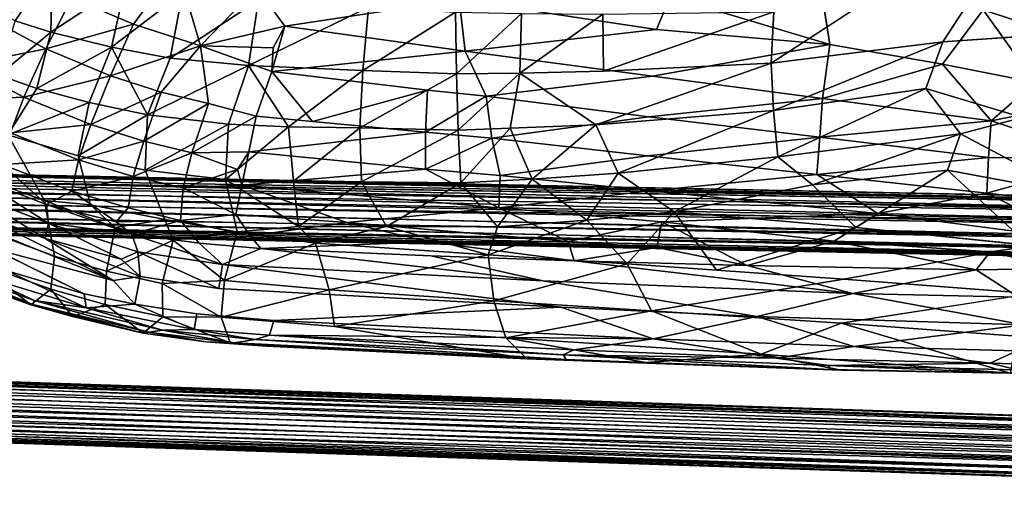
# Model space of a CAD drawing. Units: inches. Extents: x -10.1 to 8.5, y -10 to 9.4.
# Drawn here: x -3 to 4.7, y -10 to -6.4 of the extents above; entities that cross this region are included whole.
import ezdxf

# ---------------------------------------------------------------- set-up
doc = ezdxf.new("R2010")
doc.units = ezdxf.units.IN
doc.header["$MEASUREMENT"] = 0
doc.layers.add('SEAT-BASE', color=5, linetype='Continuous')
doc.layers.add('SEAT-FABRIC', color=5, linetype='Continuous')

msp = doc.modelspace()

# ---------------------------------------------------------------- linework, layer by layer
at = {"layer": 'SEAT-BASE'}
for points in [[(-7.7878, -7.4838, 8.4501), (-7.5487, -7.4887, 8.6166), (6.5812, -7.7797, 12.8385)], [(-7.7878, -7.4838, 8.4501), (6.5812, -7.7797, 12.8385), (6.9254, -7.785, 12.8827)], [(-7.7878, -7.4838, 8.4501), (6.9254, -7.785, 12.8827), (6.6333, -7.798, 12.7132)], [(-7.7878, -7.4838, 8.4501), (6.6333, -7.798, 12.7132), (-7.7209, -7.5009, 8.412)], [(-7.5487, -7.4887, 8.6166), (6.5752, -7.8083, 12.9203), (6.5812, -7.7797, 12.8385)], [(-7.7209, -7.5009, 8.412), (6.6333, -7.798, 12.7132), (-7.4526, -7.548, 8.4287)], [(6.5468, -7.8774, 12.9909), (-7.5833, -7.5678, 8.741), (-7.6023, -7.6568, 8.7832)], [(6.5752, -7.8083, 12.9203), (-7.5833, -7.5678, 8.741), (6.5468, -7.8774, 12.9909)], [(-7.4526, -7.548, 8.4287), (6.652, -7.862, 12.6339), (-7.4614, -7.6116, 8.3774)], [(6.652, -7.862, 12.6339), (-7.4526, -7.548, 8.4287), (6.6333, -7.798, 12.7132)], [(-7.4614, -7.6116, 8.3774), (6.6566, -7.9554, 12.5852), (-7.4655, -7.6734, 8.3525)], [(6.6566, -7.9554, 12.5852), (-7.4614, -7.6116, 8.3774), (6.652, -7.862, 12.6339)], [(-7.6023, -7.6568, 8.7832), (6.5396, -7.9859, 13.0315), (6.5468, -7.8774, 12.9909)], [(-7.5994, -7.732, 8.7934), (6.5396, -7.9859, 13.0315), (-7.6023, -7.6568, 8.7832)], [(-7.4655, -7.6734, 8.3525), (6.6566, -7.9554, 12.5852), (-7.4661, -7.755, 8.3493)], [(-7.6056, -7.8363, 8.7633), (6.535, -8.0935, 13.0167), (-7.5994, -7.732, 8.7934)], [(-7.5994, -7.732, 8.7934), (6.535, -8.0935, 13.0167), (6.5396, -7.9859, 13.0315)], [(-7.4661, -7.755, 8.3493), (6.664, -8.0803, 12.5886), (-7.4734, -7.8523, 8.3842)], [(-7.4661, -7.755, 8.3493), (6.6566, -7.9554, 12.5852), (6.664, -8.0803, 12.5886)], [(-7.5935, -7.9209, 8.6842), (6.5482, -8.1783, 12.9674), (-7.6056, -7.8363, 8.7633)], [(-7.6056, -7.8363, 8.7633), (6.5482, -8.1783, 12.9674), (6.535, -8.0935, 13.0167)], [(-7.4734, -7.8523, 8.3842), (6.6431, -8.1728, 12.6376), (-7.4829, -7.9113, 8.4382)], [(-7.4734, -7.8523, 8.3842), (6.664, -8.0803, 12.5886), (6.6431, -8.1728, 12.6376)], [(-7.8213, -7.9451, 8.5428), (6.5788, -8.2334, 12.8948), (-7.5935, -7.9209, 8.6842)], [(-7.8213, -7.9451, 8.5428), (6.8874, -8.2534, 12.9316), (6.5788, -8.2334, 12.8948)], [(-7.7652, -7.956, 8.4988), (6.8874, -8.2534, 12.9316), (-7.8213, -7.9451, 8.5428)], [(-7.5935, -7.9209, 8.6842), (6.5788, -8.2334, 12.8948), (6.5482, -8.1783, 12.9674)], [(-7.4829, -7.9113, 8.4382), (6.623, -8.2207, 12.6932), (-7.5105, -7.9542, 8.5252)], [(-7.4829, -7.9113, 8.4382), (6.6431, -8.1728, 12.6376), (6.623, -8.2207, 12.6932)], [(-7.5105, -7.9542, 8.5252), (6.6079, -8.2481, 12.7677), (-7.7652, -7.956, 8.4988)], [(-7.7652, -7.956, 8.4988), (6.6079, -8.2481, 12.7677), (6.8874, -8.2534, 12.9316)], [(-7.5105, -7.9542, 8.5252), (6.623, -8.2207, 12.6932), (6.6079, -8.2481, 12.7677)], [(-9.2532, -8.9811, 0.425), (7.4876, -9.5379, 0.4107), (-9.0017, -9.0139, 0.3271)], [(-9.01, -8.9965, 0.4562), (7.4876, -9.5379, 0.4107), (-9.2532, -8.9811, 0.425)], [(-9.0219, -9.0637, 0.2556), (-9.0017, -9.0139, 0.3271), (7.5025, -9.5713, 0.3085)], [(-9.0103, -9.033, 0.5512), (7.4834, -9.5641, 0.5251), (-9.01, -8.9965, 0.4562)], [(7.4876, -9.5379, 0.4107), (-9.01, -8.9965, 0.4562), (7.4834, -9.5641, 0.5251)], [(7.5025, -9.5713, 0.3085), (-9.0017, -9.0139, 0.3271), (7.4876, -9.5379, 0.4107)], [(7.5088, -9.6437, 0.2295), (-9.0219, -9.0637, 0.2556), (7.5025, -9.5713, 0.3085)], [(-9.0219, -9.0637, 0.2556), (7.5088, -9.6437, 0.2295), (-9.0203, -9.1465, 0.2029)], [(7.476, -9.6212, 0.5982), (-9.0103, -9.033, 0.5512), (-9.0103, -9.1096, 0.6209)], [(7.476, -9.6212, 0.5982), (7.4834, -9.5641, 0.5251), (-9.0103, -9.033, 0.5512)], [(-9.0203, -9.1465, 0.2029), (7.4971, -9.7287, 0.1942), (-9.022, -9.2445, 0.1883)], [(7.4971, -9.7287, 0.1942), (-9.0203, -9.1465, 0.2029), (7.5088, -9.6437, 0.2295)], [(7.4684, -9.7046, 0.643), (-9.0103, -9.1096, 0.6209), (-9.0143, -9.1973, 0.6513)], [(7.476, -9.6212, 0.5982), (-9.0103, -9.1096, 0.6209), (7.4684, -9.7046, 0.643)], [(-9.022, -9.2445, 0.1883), (7.4985, -9.8138, 0.1918), (-9.025, -9.3304, 0.2092)], [(7.4985, -9.8138, 0.1918), (-9.022, -9.2445, 0.1883), (7.4971, -9.7287, 0.1942)], [(7.4672, -9.7785, 0.6542), (-9.0143, -9.1973, 0.6513), (-9.0148, -9.282, 0.6484)], [(7.4684, -9.7046, 0.643), (-9.0143, -9.1973, 0.6513), (7.4672, -9.7785, 0.6542)], [(-9.0156, -9.3486, 0.622), (7.4682, -9.8594, 0.6411), (-9.0148, -9.282, 0.6484)], [(-9.0148, -9.282, 0.6484), (7.4682, -9.8594, 0.6411), (7.4672, -9.7785, 0.6542)], [(-9.0265, -9.3978, 0.2558), (-9.025, -9.3304, 0.2092), (7.4978, -9.8769, 0.2113)], [(7.485, -9.986, 0.3106), (-9.0265, -9.3978, 0.2558), (7.4926, -9.9375, 0.2493)], [(7.4978, -9.8769, 0.2113), (7.4926, -9.9375, 0.2493), (-9.0265, -9.3978, 0.2558)], [(7.485, -9.986, 0.3106), (-9.0252, -9.4413, 0.3126), (-9.0265, -9.3978, 0.2558)], [(7.4978, -9.8769, 0.2113), (-9.025, -9.3304, 0.2092), (7.4985, -9.8138, 0.1918)], [(7.4676, -9.9383, 0.5929), (-9.0156, -9.3486, 0.622), (-9.02, -9.4241, 0.5591)], [(-9.0156, -9.3486, 0.622), (7.4676, -9.9383, 0.5929), (7.4682, -9.8594, 0.6411)], [(-9.3003, -9.4514, 0.4818), (7.4731, -9.9855, 0.5351), (-9.02, -9.4241, 0.5591)], [(-9.3003, -9.4514, 0.4818), (7.486, -10.0126, 0.387), (7.7559, -10.0152, 0.4954)], [(7.4731, -9.9855, 0.5351), (-9.3003, -9.4514, 0.4818), (7.7559, -10.0152, 0.4954)], [(-9.0205, -9.4658, 0.3829), (7.486, -10.0126, 0.387), (-9.3003, -9.4514, 0.4818)], [(-9.0205, -9.4658, 0.3829), (-9.0252, -9.4413, 0.3126), (7.485, -9.986, 0.3106)], [(-9.0205, -9.4658, 0.3829), (7.485, -9.986, 0.3106), (7.486, -10.0126, 0.387)], [(-9.02, -9.4241, 0.5591), (7.4731, -9.9855, 0.5351), (7.4676, -9.9383, 0.5929)]]:
    msp.add_3dface(points, dxfattribs=at)
for points, invisible_edges in [([(-7.5693, -7.5221, 8.6892), (6.5752, -7.8083, 12.9203), (-7.5487, -7.4887, 8.6166)], 1), ([(-7.5833, -7.5678, 8.741), (6.5752, -7.8083, 12.9203), (-7.5693, -7.5221, 8.6892)], 2)]:
    msp.add_3dface(points, dxfattribs=dict(at, invisible_edges=invisible_edges))
at = {"layer": 'SEAT-FABRIC'}
for points in [[(5.0854, -6.4913, 29.2128), (4.5753, -6.0025, 29.1179), (5.1454, -5.8632, 29.0937)], [(-2.9881, -6.3859, 29.2581), (-3.3636, -6.1835, 29.248), (-2.6986, -5.9574, 28.9698)], [(-2.7121, -6.4755, 29.241), (-2.9881, -6.3859, 29.2581), (-2.6986, -5.9574, 28.9698)], [(-2.7121, -6.4755, 29.241), (-2.6986, -5.9574, 28.9698), (-2.1282, -6.0917, 28.9571)], [(-2.547, -6.2091, 29.85), (-2.0682, -6.4124, 29.8753), (-1.7327, -5.9542, 29.6182)], [(-2.0682, -6.4124, 29.8753), (-1.549, -6.5805, 29.9078), (-1.7327, -5.9542, 29.6182)], [(-1.7327, -5.9542, 29.6182), (-1.549, -6.5805, 29.9078), (-1.1102, -6.1289, 29.6714)], [(5.0854, -6.4913, 29.2128), (4.2165, -6.5506, 29.2384), (4.5753, -6.0025, 29.1179)], [(-2.2389, -6.5923, 29.2173), (-2.7121, -6.4755, 29.241), (-2.1282, -6.0917, 28.9571)], [(-2.2389, -6.5923, 29.2173), (-2.1282, -6.0917, 28.9571), (-1.6887, -6.169, 28.9596)], [(2.0985, -6.1982, 29.8648), (3.3405, -6.5702, 29.9955), (3.2593, -6.0639, 29.9141)], [(2.8846, -6.7148, 29.2548), (2.9046, -6.3168, 29.1487), (3.8902, -6.0598, 29.1236)], [(-1.7841, -6.6764, 29.2067), (-2.2389, -6.5923, 29.2173), (-1.6887, -6.169, 28.9596)], [(-1.7841, -6.6764, 29.2067), (-1.6887, -6.169, 28.9596), (-1.0972, -6.226, 28.9668)], [(-1.1102, -6.1289, 29.6714), (-1.549, -6.5805, 29.9078), (-0.8942, -6.4271, 29.7978)], [(-3.1995, -6.3604, 30.1804), (-2.7491, -6.6041, 30.1914), (-2.547, -6.2091, 29.85)], [(-2.547, -6.2091, 29.85), (-2.7491, -6.6041, 30.1914), (-2.0682, -6.4124, 29.8753)], [(-1.1748, -6.7322, 29.1942), (-1.7841, -6.6764, 29.2067), (-1.0972, -6.226, 28.9668)], [(-1.1748, -6.7322, 29.1942), (-1.0972, -6.226, 28.9668), (-0.2443, -6.2815, 28.9959)], [(-0.8942, -6.4271, 29.7978), (0.5072, -6.6213, 29.8949), (0.4607, -6.2204, 29.7572)], [(0.4607, -6.2204, 29.7572), (1.9937, -6.4552, 29.9116), (2.0985, -6.1982, 29.8648)], [(0.4607, -6.2204, 29.7572), (0.5072, -6.6213, 29.8949), (1.9937, -6.4552, 29.9116)], [(1.9937, -6.4552, 29.9116), (3.3405, -6.5702, 29.9955), (2.0985, -6.1982, 29.8648)], [(-0.2873, -6.7725, 29.1982), (-1.1748, -6.7322, 29.1942), (-0.2443, -6.2815, 28.9959)], [(-0.2873, -6.7725, 29.1982), (-0.2443, -6.2815, 28.9959), (0.4332, -6.32, 29.0185)], [(0.4398, -6.7994, 29.1997), (-0.2873, -6.7725, 29.1982), (0.4332, -6.32, 29.0185)], [(0.4398, -6.7994, 29.1997), (0.4332, -6.32, 29.0185), (0.944, -6.3293, 29.0452)], [(0.9326, -6.7928, 29.2083), (0.4398, -6.7994, 29.1997), (0.944, -6.3293, 29.0452)], [(0.9326, -6.7928, 29.2083), (0.944, -6.3293, 29.0452), (1.5764, -6.3347, 29.0821)], [(1.5806, -6.7781, 29.2258), (0.9326, -6.7928, 29.2083), (1.5764, -6.3347, 29.0821)], [(1.5806, -6.7781, 29.2258), (1.5764, -6.3347, 29.0821), (2.9046, -6.3168, 29.1487)], [(2.8846, -6.7148, 29.2548), (1.5806, -6.7781, 29.2258), (2.9046, -6.3168, 29.1487)], [(4.215, -6.7234, 30.0351), (4.9338, -6.8662, 30.0421), (4.5298, -6.3022, 29.9735)], [(5.7466, -6.7019, 29.9672), (4.5298, -6.3022, 29.9735), (4.9338, -6.8662, 30.0421)], [(4.5298, -6.3022, 29.9735), (5.7466, -6.7019, 29.9672), (5.838, -6.3701, 29.9276)], [(-3.1995, -6.3604, 30.1804), (-3.3893, -6.7321, 30.6586), (-2.7491, -6.6041, 30.1914)], [(-3.1144, -6.8073, 29.5754), (-2.9881, -6.3859, 29.2581), (-2.7121, -6.4755, 29.241)], [(-2.7491, -6.6041, 30.1914), (-2.2472, -6.8131, 30.2017), (-2.0682, -6.4124, 29.8753)], [(-2.0682, -6.4124, 29.8753), (-2.2472, -6.8131, 30.2017), (-1.549, -6.5805, 29.9078)], [(-2.8212, -6.9108, 29.5514), (-3.1144, -6.8073, 29.5754), (-2.7121, -6.4755, 29.241)], [(-2.8212, -6.9108, 29.5514), (-2.7121, -6.4755, 29.241), (-2.2389, -6.5923, 29.2173)], [(-0.9838, -6.5969, 29.8855), (-0.8942, -6.4271, 29.7978), (-1.549, -6.5805, 29.9078)], [(-0.8942, -6.4271, 29.7978), (-0.9956, -6.7793, 29.9926), (0.5072, -6.6213, 29.8949)], [(-0.9956, -6.7793, 29.9926), (-0.8942, -6.4271, 29.7978), (-0.9838, -6.5969, 29.8855)], [(1.9614, -6.8169, 30.0164), (3.2831, -6.9899, 30.0987), (3.3405, -6.5702, 29.9955)], [(2.9011, -7.0835, 29.3703), (2.8846, -6.7148, 29.2548), (4.2165, -6.5506, 29.2384)], [(4.0839, -6.9116, 29.3285), (2.9011, -7.0835, 29.3703), (4.2165, -6.5506, 29.2384)], [(3.3405, -6.5702, 29.9955), (3.2831, -6.9899, 30.0987), (4.215, -6.7234, 30.0351)], [(-3.3893, -6.7321, 30.6586), (-2.9197, -6.9797, 30.6518), (-2.7491, -6.6041, 30.1914)], [(-2.7491, -6.6041, 30.1914), (-2.9197, -6.9797, 30.6518), (-2.2472, -6.8131, 30.2017)], [(-2.413, -7.0216, 29.5196), (-2.8212, -6.9108, 29.5514), (-2.2389, -6.5923, 29.2173)], [(-1.9608, -7.1174, 29.4937), (-2.413, -7.0216, 29.5196), (-2.2389, -6.5923, 29.2173)], [(-2.2472, -6.8131, 30.2017), (-1.854, -6.9402, 30.2124), (-1.549, -6.5805, 29.9078)], [(-1.9608, -7.1174, 29.4937), (-2.2389, -6.5923, 29.2173), (-1.7841, -6.6764, 29.2067)], [(-1.854, -6.9402, 30.2124), (-1.4874, -7.0289, 30.2217), (-1.549, -6.5805, 29.9078)], [(-0.9956, -6.7793, 29.9926), (-0.9838, -6.5969, 29.8855), (-1.549, -6.5805, 29.9078)], [(0.5072, -6.6213, 29.8949), (0.669, -6.9706, 30.0578), (1.9614, -6.8169, 30.0164)], [(-1.9608, -7.1174, 29.4937), (-1.7841, -6.6764, 29.2067), (-1.1748, -6.7322, 29.1942)], [(2.9011, -7.0835, 29.3703), (1.522, -7.1941, 29.3894), (2.8846, -6.7148, 29.2548)], [(3.2831, -6.9899, 30.0987), (4.5926, -7.1639, 30.1245), (4.215, -6.7234, 30.0351)], [(4.215, -6.7234, 30.0351), (4.5926, -7.1639, 30.1245), (4.9338, -6.8662, 30.0421)], [(-3.3893, -6.7321, 30.6586), (-3.5105, -7.0062, 31.1385), (-2.9197, -6.9797, 30.6518)], [(-1.3323, -7.1888, 29.4635), (-1.9608, -7.1174, 29.4937), (-1.1748, -6.7322, 29.1942)], [(-0.8649, -7.2086, 29.4479), (-1.3323, -7.1888, 29.4635), (-1.1748, -6.7322, 29.1942)], [(-0.8649, -7.2086, 29.4479), (-1.1748, -6.7322, 29.1942), (-0.2873, -6.7725, 29.1982)], [(-1.1165, -7.1268, 30.2558), (-0.68, -7.1672, 30.2573), (-0.9956, -6.7793, 29.9926)], [(-0.9956, -6.7793, 29.9926), (-0.68, -7.1672, 30.2573), (0.2132, -6.9259, 30.0456)], [(-0.3101, -7.2183, 29.4297), (-0.8649, -7.2086, 29.4479), (-0.2873, -6.7725, 29.1982)], [(-0.3101, -7.2183, 29.4297), (-0.2873, -6.7725, 29.1982), (0.4398, -6.7994, 29.1997)], [(0.4538, -7.2344, 29.4058), (-0.3101, -7.2183, 29.4297), (0.4398, -6.7994, 29.1997)], [(0.4538, -7.2344, 29.4058), (0.4398, -6.7994, 29.1997), (0.9326, -6.7928, 29.2083)], [(0.8571, -7.2194, 29.3953), (0.4538, -7.2344, 29.4058), (0.9326, -6.7928, 29.2083)], [(1.522, -7.1941, 29.3894), (0.8571, -7.2194, 29.3953), (0.9326, -6.7928, 29.2083)], [(-3.0442, -7.2729, 29.9331), (-3.1144, -6.8073, 29.5754), (-2.8212, -6.9108, 29.5514)], [(-2.9197, -6.9797, 30.6518), (-2.4006, -7.1909, 30.6409), (-2.2472, -6.8131, 30.2017)], [(-2.2472, -6.8131, 30.2017), (-2.4006, -7.1909, 30.6409), (-1.854, -6.9402, 30.2124)], [(4.9338, -6.8662, 30.0421), (4.5926, -7.1639, 30.1245), (5.5534, -6.966, 30.0192)], [(-3.0442, -7.2729, 29.9331), (-2.8212, -6.9108, 29.5514), (-2.413, -7.0216, 29.5196)], [(-2.4006, -7.1909, 30.6409), (-1.9891, -7.3206, 30.6358), (-1.854, -6.9402, 30.2124)], [(-1.854, -6.9402, 30.2124), (-1.9891, -7.3206, 30.6358), (-1.4874, -7.0289, 30.2217)], [(-0.68, -7.1672, 30.2573), (0.1988, -7.2512, 30.261), (0.2132, -6.9259, 30.0456)], [(0.2132, -6.9259, 30.0456), (0.1988, -7.2512, 30.261), (0.669, -6.9706, 30.0578)], [(2.9369, -7.4432, 29.5028), (2.9011, -7.0835, 29.3703), (4.0839, -6.9116, 29.3285)], [(4.3541, -7.2642, 29.4226), (2.9369, -7.4432, 29.5028), (4.0839, -6.9116, 29.3285)], [(4.3541, -7.2642, 29.4226), (4.0839, -6.9116, 29.3285), (4.8349, -7.137, 29.3716)], [(-3.5105, -7.0062, 31.1385), (-3.0253, -7.2555, 31.1128), (-2.9197, -6.9797, 30.6518)], [(-2.4987, -7.4353, 29.8765), (-3.0442, -7.2729, 29.9331), (-2.413, -7.0216, 29.5196)], [(-2.9197, -6.9797, 30.6518), (-3.0253, -7.2555, 31.1128), (-2.4006, -7.1909, 30.6409)], [(-2.4987, -7.4353, 29.8765), (-2.413, -7.0216, 29.5196), (-1.9608, -7.1174, 29.4937)], [(-1.9891, -7.3206, 30.6358), (-1.6158, -7.4103, 30.6322), (-1.4874, -7.0289, 30.2217)], [(-1.4874, -7.0289, 30.2217), (-1.6158, -7.4103, 30.6322), (-1.1165, -7.1268, 30.2558)], [(0.1988, -7.2512, 30.261), (0.714, -7.2975, 30.2584), (0.669, -6.9706, 30.0578)], [(0.669, -6.9706, 30.0578), (0.714, -7.2975, 30.2584), (1.9327, -7.1315, 30.1435)], [(1.9327, -7.1315, 30.1435), (3.2613, -7.2908, 30.2039), (3.2831, -6.9899, 30.0987)], [(3.2831, -6.9899, 30.0987), (3.2613, -7.2908, 30.2039), (4.5926, -7.1639, 30.1245)], [(4.5926, -7.1639, 30.1245), (5.503, -7.4606, 30.1337), (5.5534, -6.966, 30.0192)], [(1.6966, -7.5679, 29.5727), (1.522, -7.1941, 29.3894), (2.9011, -7.0835, 29.3703)], [(2.9369, -7.4432, 29.5028), (1.6966, -7.5679, 29.5727), (2.9011, -7.0835, 29.3703)], [(-1.9788, -7.5471, 29.8311), (-2.4987, -7.4353, 29.8765), (-1.9608, -7.1174, 29.4937)], [(-1.9788, -7.5471, 29.8311), (-1.9608, -7.1174, 29.4937), (-1.3323, -7.1888, 29.4635)], [(-1.3552, -7.6172, 29.7805), (-1.9788, -7.5471, 29.8311), (-1.3323, -7.1888, 29.4635)], [(-1.1743, -7.4036, 30.5331), (-1.1165, -7.1268, 30.2558), (-1.6158, -7.4103, 30.6322)], [(-1.3552, -7.6172, 29.7805), (-1.3323, -7.1888, 29.4635), (-0.8649, -7.2086, 29.4479)], [(3.2613, -7.2908, 30.2039), (4.5727, -7.4488, 30.2125), (4.5926, -7.1639, 30.1245)], [(4.3541, -7.2642, 29.4226), (4.8349, -7.137, 29.3716), (5.2264, -7.727, 29.5024)], [(4.5926, -7.1639, 30.1245), (4.5727, -7.4488, 30.2125), (5.503, -7.4606, 30.1337)], [(-3.0253, -7.2555, 31.1128), (-3.0895, -7.5014, 31.6539), (-2.4968, -7.4657, 31.0808)], [(-3.0253, -7.2555, 31.1128), (-2.4968, -7.4657, 31.0808), (-2.4006, -7.1909, 30.6409)], [(-2.4006, -7.1909, 30.6409), (-2.4968, -7.4657, 31.0808), (-1.9891, -7.3206, 30.6358)], [(-0.8274, -7.632, 29.7429), (-1.3552, -7.6172, 29.7805), (-0.8649, -7.2086, 29.4479)], [(-1.1743, -7.4036, 30.5331), (0.1977, -7.5387, 30.5135), (0.1988, -7.2512, 30.261)], [(-0.8274, -7.632, 29.7429), (-0.8649, -7.2086, 29.4479), (-0.3101, -7.2183, 29.4297)], [(-0.2975, -7.6354, 29.7049), (-0.8274, -7.632, 29.7429), (-0.3101, -7.2183, 29.4297)], [(-0.2975, -7.6354, 29.7049), (-0.3101, -7.2183, 29.4297), (0.4538, -7.2344, 29.4058)], [(0.4738, -7.643, 29.6517), (-0.2975, -7.6354, 29.7049), (0.4538, -7.2344, 29.4058)], [(0.1988, -7.2512, 30.261), (0.1977, -7.5387, 30.5135), (0.714, -7.2975, 30.2584)], [(0.4738, -7.643, 29.6517), (0.4538, -7.2344, 29.4058), (0.8571, -7.2194, 29.3953)], [(1.0263, -7.6151, 29.6132), (0.4738, -7.643, 29.6517), (0.8571, -7.2194, 29.3953)], [(1.0263, -7.6151, 29.6132), (0.8571, -7.2194, 29.3953), (1.522, -7.1941, 29.3894)], [(1.6966, -7.5679, 29.5727), (1.0263, -7.6151, 29.6132), (1.522, -7.1941, 29.3894)], [(2.9369, -7.4432, 29.5028), (4.3541, -7.2642, 29.4226), (3.2036, -7.6598, 29.5901)], [(4.2538, -7.5461, 29.5101), (3.2036, -7.6598, 29.5901), (4.3541, -7.2642, 29.4226)], [(5.2264, -7.727, 29.5024), (4.2538, -7.5461, 29.5101), (4.3541, -7.2642, 29.4226)], [(-2.7601, -7.7801, 30.3616), (-3.2156, -7.6192, 30.418), (-3.0442, -7.2729, 29.9331)], [(-2.4968, -7.4657, 31.0808), (-2.072, -7.5958, 31.0588), (-1.9891, -7.3206, 30.6358)], [(-1.9891, -7.3206, 30.6358), (-2.072, -7.5958, 31.0588), (-1.6158, -7.4103, 30.6322)], [(0.1977, -7.5387, 30.5135), (0.7797, -7.5869, 30.4927), (0.714, -7.2975, 30.2584)], [(0.714, -7.2975, 30.2584), (0.7797, -7.5869, 30.4927), (1.9257, -7.4352, 30.3095)], [(1.9257, -7.4352, 30.3095), (3.2389, -7.5801, 30.3412), (3.2613, -7.2908, 30.2039)], [(3.2613, -7.2908, 30.2039), (3.2389, -7.5801, 30.3412), (4.5727, -7.4488, 30.2125)], [(-2.072, -7.5958, 31.0588), (-1.6827, -7.6841, 31.0368), (-1.6158, -7.4103, 30.6322)], [(-1.6158, -7.4103, 30.6322), (-1.6827, -7.6841, 31.0368), (-1.2619, -7.5418, 30.7141)], [(-1.2619, -7.5418, 30.7141), (-1.1743, -7.4036, 30.5331), (-1.6158, -7.4103, 30.6322)], [(-1.2269, -7.6618, 30.8679), (-1.1743, -7.4036, 30.5331), (-1.2619, -7.5418, 30.7141)], [(-1.1743, -7.4036, 30.5331), (-1.2269, -7.6618, 30.8679), (0.1977, -7.5387, 30.5135)], [(-3.0895, -7.5014, 31.6539), (-2.5493, -7.7092, 31.5978), (-2.4968, -7.4657, 31.0808)], [(-2.4968, -7.4657, 31.0808), (-2.5493, -7.7092, 31.5978), (-2.072, -7.5958, 31.0588)], [(1.6966, -7.5679, 29.5727), (2.9369, -7.4432, 29.5028), (2.1317, -7.8694, 29.7357)], [(3.2036, -7.6598, 29.5901), (2.1317, -7.8694, 29.7357), (2.9369, -7.4432, 29.5028)], [(3.2389, -7.5801, 30.3412), (4.559, -7.7251, 30.3281), (4.5727, -7.4488, 30.2125)], [(4.5727, -7.4488, 30.2125), (4.559, -7.7251, 30.3281), (5.503, -7.4606, 30.1337)], [(4.559, -7.7251, 30.3281), (5.4959, -7.8272, 30.2754), (5.503, -7.4606, 30.1337)], [(-3.2881, -7.6048, 32.1831), (-2.7447, -7.8136, 32.0681), (-3.0895, -7.5014, 31.6539)], [(-2.5493, -7.7092, 31.5978), (-3.0895, -7.5014, 31.6539), (-2.7447, -7.8136, 32.0681)], [(-1.2269, -7.6618, 30.8679), (-1.2619, -7.5418, 30.7141), (-1.6827, -7.6841, 31.0368)], [(-1.2269, -7.6618, 30.8679), (0.7691, -7.837, 30.7709), (0.1977, -7.5387, 30.5135)], [(0.1977, -7.5387, 30.5135), (0.7691, -7.837, 30.7709), (0.7797, -7.5869, 30.4927)], [(1.0263, -7.6151, 29.6132), (1.6966, -7.5679, 29.5727), (1.4513, -7.9329, 29.8113)], [(2.1317, -7.8694, 29.7357), (1.4513, -7.9329, 29.8113), (1.6966, -7.5679, 29.5727)], [(3.2036, -7.6598, 29.5901), (4.2538, -7.5461, 29.5101), (3.5417, -7.9899, 29.7391)], [(4.8849, -8.1291, 29.7037), (3.5417, -7.9899, 29.7391), (4.2538, -7.5461, 29.5101)], [(4.2538, -7.5461, 29.5101), (5.2264, -7.727, 29.5024), (4.8849, -8.1291, 29.7037)], [(-3.2881, -7.6048, 32.1831), (-3.2931, -7.7451, 32.392), (-2.7305, -7.9582, 32.2746)], [(-2.7447, -7.8136, 32.0681), (-3.2881, -7.6048, 32.1831), (-2.7305, -7.9582, 32.2746)], [(-2.5493, -7.7092, 31.5978), (-2.1097, -7.8388, 31.5577), (-2.072, -7.5958, 31.0588)], [(-0.7885, -7.9833, 30.0648), (-1.2634, -8.0254, 30.1738), (-1.3552, -7.6172, 29.7805)], [(-1.3552, -7.6172, 29.7805), (-0.8274, -7.632, 29.7429), (-0.7885, -7.9833, 30.0648)], [(-0.8274, -7.632, 29.7429), (-0.2975, -7.6354, 29.7049), (-0.7885, -7.9833, 30.0648)], [(-0.1037, -7.9823, 29.9874), (-0.7885, -7.9833, 30.0648), (-0.2975, -7.6354, 29.7049)], [(-0.2975, -7.6354, 29.7049), (0.4738, -7.643, 29.6517), (-0.1037, -7.9823, 29.9874)], [(0.7586, -7.9863, 29.8964), (-0.1037, -7.9823, 29.9874), (0.4738, -7.643, 29.6517)], [(0.4738, -7.643, 29.6517), (1.0263, -7.6151, 29.6132), (0.7586, -7.9863, 29.8964)], [(1.4513, -7.9329, 29.8113), (0.7586, -7.9863, 29.8964), (1.0263, -7.6151, 29.6132)], [(0.7797, -7.5869, 30.4927), (0.7691, -7.837, 30.7709), (1.9466, -7.7053, 30.5061)], [(1.9466, -7.7053, 30.5061), (3.7121, -7.8832, 30.4979), (3.2389, -7.5801, 30.3412)], [(3.2389, -7.5801, 30.3412), (3.7121, -7.8832, 30.4979), (4.559, -7.7251, 30.3281)], [(-2.7447, -7.8136, 32.0681), (-2.2029, -7.9462, 31.904), (-2.5493, -7.7092, 31.5978)], [(-2.1097, -7.8388, 31.5577), (-2.5493, -7.7092, 31.5978), (-2.2029, -7.9462, 31.904)], [(-1.6827, -7.6841, 31.0368), (-1.7049, -7.9378, 31.5495), (-1.2741, -7.8908, 31.2652)], [(-1.2741, -7.8908, 31.2652), (-1.2269, -7.6618, 30.8679), (-1.6827, -7.6841, 31.0368)], [(-1.2741, -7.8908, 31.2652), (-0.4108, -7.9513, 31.1786), (-1.2269, -7.6618, 30.8679)], [(-1.2269, -7.6618, 30.8679), (-0.4108, -7.9513, 31.1786), (0.7691, -7.837, 30.7709)], [(2.1317, -7.8694, 29.7357), (3.2036, -7.6598, 29.5901), (3.5417, -7.9899, 29.7391)], [(-3.2931, -7.7451, 32.392), (-3.3288, -7.8603, 32.489), (-2.7559, -8.0764, 32.3707)], [(-2.7305, -7.9582, 32.2746), (-3.2931, -7.7451, 32.392), (-2.7559, -8.0764, 32.3707)], [(-2.2117, -7.992, 30.3992), (-2.7601, -7.7801, 30.3616), (-2.4038, -7.8143, 30.2443)], [(3.7121, -7.8832, 30.4979), (5.2768, -8.0835, 30.4491), (4.559, -7.7251, 30.3281)], [(5.4959, -7.8272, 30.2754), (4.559, -7.7251, 30.3281), (5.2768, -8.0835, 30.4491)], [(-3.3288, -7.8603, 32.489), (-3.6939, -7.8063, 32.5974), (-2.2272, -8.4031, 32.308)], [(-2.2272, -8.4031, 32.308), (-3.6939, -7.8063, 32.5974), (-3.1557, -8.1565, 32.494)], [(-2.7559, -8.0764, 32.3707), (-3.3288, -7.8603, 32.489), (-2.2272, -8.4031, 32.308)], [(-2.7447, -7.8136, 32.0681), (-2.7305, -7.9582, 32.2746), (-2.0809, -8.042, 32.0154)], [(-2.2029, -7.9462, 31.904), (-2.7447, -7.8136, 32.0681), (-2.0809, -8.042, 32.0154)], [(-2.4038, -7.8143, 30.2443), (-1.8266, -7.9281, 30.1852), (-2.2117, -7.992, 30.3992)], [(-2.2029, -7.9462, 31.904), (-1.7049, -7.9378, 31.5495), (-2.1097, -7.8388, 31.5577)], [(-0.4108, -7.9513, 31.1786), (1.3074, -8.0984, 31.0643), (0.7691, -7.837, 30.7709)], [(0.7691, -7.837, 30.7709), (1.3074, -8.0984, 31.0643), (2.0356, -7.9467, 30.7334)], [(1.4513, -7.9329, 29.8113), (2.1317, -7.8694, 29.7357), (1.7661, -8.2735, 30.0782)], [(2.1317, -7.8694, 29.7357), (2.458, -8.3216, 30.0554), (1.7661, -8.2735, 30.0782)], [(2.1317, -7.8694, 29.7357), (3.5417, -7.9899, 29.7391), (2.458, -8.3216, 30.0554)], [(-1.7601, -8.0898, 30.3737), (-2.2117, -7.992, 30.3992), (-1.8266, -7.9281, 30.1852)], [(-1.7049, -7.9378, 31.5495), (-2.2029, -7.9462, 31.904), (-2.0809, -8.042, 32.0154)], [(-2.0809, -8.042, 32.0154), (-1.5581, -8.1119, 31.8751), (-1.7049, -7.9378, 31.5495)], [(-1.8266, -7.9281, 30.1852), (-1.2634, -8.0254, 30.1738), (-1.7601, -8.0898, 30.3737)], [(-1.164, -8.0565, 31.5992), (-1.2741, -7.8908, 31.2652), (-1.7049, -7.9378, 31.5495)], [(-0.4108, -7.9513, 31.1786), (-1.2741, -7.8908, 31.2652), (-1.164, -8.0565, 31.5992)], [(1.3074, -8.0984, 31.0643), (-0.4108, -7.9513, 31.1786), (0.2271, -8.1012, 31.3217)], [(1.7661, -8.2735, 30.0782), (0.6865, -8.2018, 30.1127), (1.4513, -7.9329, 29.8113)], [(0.7586, -7.9863, 29.8964), (1.4513, -7.9329, 29.8113), (0.6865, -8.2018, 30.1127)], [(1.3074, -8.0984, 31.0643), (1.9945, -8.1468, 31.0076), (2.0356, -7.9467, 30.7334)], [(1.9945, -8.1468, 31.0076), (2.6983, -8.2861, 31.0527), (2.0356, -7.9467, 30.7334)], [(2.0356, -7.9467, 30.7334), (3.3733, -8.0966, 30.7154), (3.7121, -7.8832, 30.4979)], [(3.3733, -8.0966, 30.7154), (2.0356, -7.9467, 30.7334), (2.6983, -8.2861, 31.0527)], [(-2.7305, -7.9582, 32.2746), (-2.7559, -8.0764, 32.3707), (-2.1659, -8.2373, 32.2493)], [(-2.0809, -8.042, 32.0154), (-2.7305, -7.9582, 32.2746), (-2.0352, -8.1788, 32.1612)], [(-2.0352, -8.1788, 32.1612), (-2.7305, -7.9582, 32.2746), (-2.1659, -8.2373, 32.2493)], [(-2.2117, -7.992, 30.3992), (-1.7601, -8.0898, 30.3737), (-2.2796, -8.33, 30.984)], [(-1.2634, -8.0254, 30.1738), (-1.3623, -8.4035, 30.7359), (-1.7601, -8.0898, 30.3737)], [(-1.2634, -8.0254, 30.1738), (-0.6556, -8.1136, 30.1971), (-1.3623, -8.4035, 30.7359)], [(-0.6556, -8.1136, 30.1971), (-1.2634, -8.0254, 30.1738), (-0.7885, -7.9833, 30.0648)], [(-0.7885, -7.9833, 30.0648), (-0.1037, -7.9823, 29.9874), (-0.6556, -8.1136, 30.1971)], [(0.6865, -8.2018, 30.1127), (-0.6556, -8.1136, 30.1971), (-0.1037, -7.9823, 29.9874)], [(-0.1037, -7.9823, 29.9874), (0.7586, -7.9863, 29.8964), (0.6865, -8.2018, 30.1127)], [(-2.1659, -8.2373, 32.2493), (-2.7559, -8.0764, 32.3707), (-2.0173, -8.3714, 32.2553)], [(-2.7559, -8.0764, 32.3707), (-2.2272, -8.4031, 32.308), (-2.0173, -8.3714, 32.2553)], [(-1.7601, -8.0898, 30.3737), (-1.8468, -8.4255, 30.9495), (-2.2796, -8.33, 30.984)], [(-1.5581, -8.1119, 31.8751), (-2.0809, -8.042, 32.0154), (-1.378, -8.279, 32.0252)], [(-2.0809, -8.042, 32.0154), (-2.0352, -8.1788, 32.1612), (-1.378, -8.279, 32.0252)], [(-1.8468, -8.4255, 30.9495), (-1.7601, -8.0898, 30.3737), (-1.3623, -8.4035, 30.7359)], [(1.3074, -8.0984, 31.0643), (0.2271, -8.1012, 31.3217), (1.3527, -8.2509, 31.3005)], [(1.9945, -8.1468, 31.0076), (1.3074, -8.0984, 31.0643), (1.3527, -8.2509, 31.3005)], [(2.6983, -8.2861, 31.0527), (4.475, -8.32, 30.7568), (3.3733, -8.0966, 30.7154)], [(4.584, -8.1798, 30.6231), (3.3733, -8.0966, 30.7154), (4.475, -8.32, 30.7568)], [(5.2768, -8.0835, 30.4491), (4.584, -8.1798, 30.6231), (5.1397, -8.3089, 30.6251)], [(-3.0585, -8.3244, 32.4497), (-2.4511, -8.5055, 32.3305), (-3.1557, -8.1565, 32.494)], [(-2.0173, -8.3714, 32.2553), (-2.0352, -8.1788, 32.1612), (-2.1659, -8.2373, 32.2493)], [(-1.378, -8.279, 32.0252), (-2.0352, -8.1788, 32.1612), (-1.4063, -8.4639, 32.1314)], [(-2.0352, -8.1788, 32.1612), (-2.0173, -8.3714, 32.2553), (-1.4063, -8.4639, 32.1314)], [(-1.0795, -8.1534, 31.78), (-1.5581, -8.1119, 31.8751), (-1.378, -8.279, 32.0252)], [(-1.0795, -8.1534, 31.78), (-1.378, -8.279, 32.0252), (1.1094, -8.4053, 31.5237)], [(-0.6556, -8.1136, 30.1971), (-0.5501, -8.476, 30.6896), (-1.3623, -8.4035, 30.7359)], [(0.2414, -8.2098, 31.5189), (-1.0795, -8.1534, 31.78), (1.1094, -8.4053, 31.5237)], [(-0.6556, -8.1136, 30.1971), (0.6865, -8.2018, 30.1127), (-0.5501, -8.476, 30.6896)], [(1.3527, -8.2509, 31.3005), (2.6983, -8.2861, 31.0527), (1.9945, -8.1468, 31.0076)], [(4.8849, -8.1291, 29.7037), (4.9049, -8.5044, 29.9267), (3.447, -8.392, 30.0162)], [(4.475, -8.32, 30.7568), (5.1397, -8.3089, 30.6251), (4.584, -8.1798, 30.6231)], [(0.6865, -8.2018, 30.1127), (0.7302, -8.5611, 30.568), (-0.5501, -8.476, 30.6896)], [(0.6865, -8.2018, 30.1127), (1.7661, -8.2735, 30.0782), (0.7302, -8.5611, 30.568)], [(2.6983, -8.2861, 31.0527), (1.3527, -8.2509, 31.3005), (3.5179, -8.5035, 31.0604)], [(-2.8656, -8.5924, 32.2644), (-3.3417, -8.4212, 32.3354), (-3.2824, -8.2664, 31.7158)], [(-3.2824, -8.2664, 31.7158), (-2.7118, -8.4703, 31.6467), (-2.8656, -8.5924, 32.2644)], [(-3.0585, -8.3244, 32.4497), (-3.2449, -8.3696, 32.4566), (-2.4378, -8.614, 32.3)], [(-3.0585, -8.3244, 32.4497), (-2.4378, -8.614, 32.3), (-2.4511, -8.5055, 32.3305)], [(-1.378, -8.279, 32.0252), (-1.4063, -8.4639, 32.1314), (1.2507, -8.6092, 31.59)], [(1.7661, -8.2735, 30.0782), (1.9556, -8.6389, 30.472), (0.7302, -8.5611, 30.568)], [(4.475, -8.32, 30.7568), (2.6983, -8.2861, 31.0527), (3.5179, -8.5035, 31.0604)], [(4.475, -8.32, 30.7568), (3.5179, -8.5035, 31.0604), (4.8055, -8.5316, 30.8215)], [(5.1397, -8.3089, 30.6251), (4.475, -8.32, 30.7568), (4.8055, -8.5316, 30.8215)], [(-3.3966, -8.3636, 32.4585), (-3.4136, -8.3896, 32.416), (-2.8523, -8.5881, 32.3164)], [(-3.4136, -8.3896, 32.416), (-3.3417, -8.4212, 32.3354), (-2.8656, -8.5924, 32.2644)], [(-2.8523, -8.5881, 32.3164), (-3.4136, -8.3896, 32.416), (-2.8656, -8.5924, 32.2644)], [(-2.8388, -8.5577, 32.3557), (-3.3966, -8.3636, 32.4585), (-2.8523, -8.5881, 32.3164)], [(-3.2449, -8.3696, 32.4566), (-3.3966, -8.3636, 32.4585), (-2.8388, -8.5577, 32.3557)], [(-2.4378, -8.614, 32.3), (-3.2449, -8.3696, 32.4566), (-2.8388, -8.5577, 32.3557)], [(-2.2272, -8.4031, 32.308), (-2.0577, -8.5854, 32.2541), (-2.0173, -8.3714, 32.2553)], [(-1.3623, -8.4035, 30.7359), (-1.3886, -8.6866, 31.33), (-1.8468, -8.4255, 30.9495)], [(-1.3623, -8.4035, 30.7359), (-0.5501, -8.476, 30.6896), (-1.3886, -8.6866, 31.33)], [(3.5179, -8.5035, 31.0604), (1.1094, -8.4053, 31.5237), (2.7715, -8.6816, 31.2821)], [(-2.5437, -8.6807, 32.1715), (-2.8656, -8.5924, 32.2644), (-2.7118, -8.4703, 31.6467)], [(-2.7118, -8.4703, 31.6467), (-2.2891, -8.5885, 31.5972), (-2.5437, -8.6807, 32.1715)], [(-1.8405, -8.6833, 31.5476), (-1.8468, -8.4255, 30.9495), (-1.3886, -8.6866, 31.33)], [(-0.5501, -8.476, 30.6896), (-0.5084, -8.7596, 31.2503), (-1.3886, -8.6866, 31.33)], [(-0.5501, -8.476, 30.6896), (0.7302, -8.5611, 30.568), (-0.5084, -8.7596, 31.2503)], [(-2.8388, -8.5577, 32.3557), (-2.8523, -8.5881, 32.3164), (-1.9525, -8.8046, 32.1478)], [(-1.9525, -8.8046, 32.1478), (-1.8441, -8.7883, 32.1634), (-2.8388, -8.5577, 32.3557)], [(-2.8388, -8.5577, 32.3557), (-1.8441, -8.7883, 32.1634), (-2.4378, -8.614, 32.3)], [(-2.4378, -8.614, 32.3), (-2.0577, -8.5854, 32.2541), (-2.4511, -8.5055, 32.3305)], [(0.7302, -8.5611, 30.568), (0.8237, -8.8478, 31.0838), (-0.5084, -8.7596, 31.2503)], [(0.7302, -8.5611, 30.568), (1.9556, -8.6389, 30.472), (0.8237, -8.8478, 31.0838)], [(3.5179, -8.5035, 31.0604), (2.7715, -8.6816, 31.2821), (4.8468, -8.7457, 30.8644)], [(4.9049, -8.5044, 29.9267), (4.7909, -8.8333, 30.237), (3.4283, -8.7345, 30.3548)], [(4.8055, -8.5316, 30.8215), (3.5179, -8.5035, 31.0604), (4.8468, -8.7457, 30.8644)], [(-2.8523, -8.5881, 32.3164), (-2.8656, -8.5924, 32.2644), (-1.994, -8.8102, 32.1025)], [(-1.994, -8.8102, 32.1025), (-2.8656, -8.5924, 32.2644), (-2.5437, -8.6807, 32.1715)], [(-1.994, -8.8102, 32.1025), (-1.9525, -8.8046, 32.1478), (-2.8523, -8.5881, 32.3164)], [(-1.994, -8.8102, 32.1025), (-2.5437, -8.6807, 32.1715), (-2.2891, -8.5885, 31.5972)], [(-2.4378, -8.614, 32.3), (-1.5977, -8.7829, 32.1307), (-2.0577, -8.5854, 32.2541)], [(-1.5977, -8.7829, 32.1307), (-2.4378, -8.614, 32.3), (-1.8441, -8.7883, 32.1634)], [(-2.2891, -8.5885, 31.5972), (-1.8405, -8.6833, 31.5476), (-1.994, -8.8102, 32.1025)], [(-1.577, -8.6614, 32.1579), (-2.0577, -8.5854, 32.2541), (-1.5977, -8.7829, 32.1307)], [(-0.9801, -8.7121, 32.0367), (1.968, -8.8548, 31.4274), (1.2507, -8.6092, 31.59)], [(2.7715, -8.6816, 31.2821), (1.2507, -8.6092, 31.59), (1.968, -8.8548, 31.4274)], [(1.9556, -8.6389, 30.472), (3.4283, -8.7345, 30.3548), (2.8049, -8.9736, 30.8454)], [(-1.3886, -8.6866, 31.33), (-1.3191, -8.8872, 31.9076), (-1.8405, -8.6833, 31.5476)], [(-0.9801, -8.7121, 32.0367), (-1.0132, -8.8266, 32.0129), (1.968, -8.8548, 31.4274)], [(1.968, -8.8548, 31.4274), (3.5254, -8.9159, 31.0991), (2.7715, -8.6816, 31.2821)], [(4.8468, -8.7457, 30.8644), (2.7715, -8.6816, 31.2821), (3.5254, -8.9159, 31.0991)], [(-1.8441, -8.7883, 32.1634), (-1.9525, -8.8046, 32.1478), (-1.2835, -8.887, 32.0158)], [(-1.8441, -8.7883, 32.1634), (-1.1243, -8.8609, 32.019), (-1.5977, -8.7829, 32.1307)], [(-1.1243, -8.8609, 32.019), (-1.8441, -8.7883, 32.1634), (-1.2835, -8.887, 32.0158)], [(-1.0132, -8.8266, 32.0129), (-1.5977, -8.7829, 32.1307), (-1.1243, -8.8609, 32.019)], [(-0.5084, -8.7596, 31.2503), (0.8237, -8.8478, 31.0838), (0.9873, -9.0112, 31.4846)], [(3.4283, -8.7345, 30.3548), (4.7411, -9.1226, 30.6602), (2.8049, -8.9736, 30.8454)], [(3.4283, -8.7345, 30.3548), (4.7909, -8.8333, 30.237), (4.7411, -9.1226, 30.6602)], [(3.5254, -8.9159, 31.0991), (4.7928, -8.9477, 30.8305), (4.8468, -8.7457, 30.8644)], [(-1.9525, -8.8046, 32.1478), (-1.994, -8.8102, 32.1025), (-1.5063, -8.8783, 32.0048)], [(-1.2835, -8.887, 32.0158), (-1.9525, -8.8046, 32.1478), (-1.5063, -8.8783, 32.0048)], [(-1.1243, -8.8609, 32.019), (-1.2835, -8.887, 32.0158), (1.2921, -9.0151, 31.4746)], [(-1.1243, -8.8609, 32.019), (1.2673, -8.9801, 31.5174), (-1.0132, -8.8266, 32.0129)], [(1.2673, -8.9801, 31.5174), (-1.1243, -8.8609, 32.019), (1.2921, -9.0151, 31.4746)], [(-1.0132, -8.8266, 32.0129), (1.352, -8.9408, 31.5191), (1.968, -8.8548, 31.4274)], [(1.352, -8.9408, 31.5191), (-1.0132, -8.8266, 32.0129), (1.2673, -8.9801, 31.5174)], [(1.9107, -9.0395, 31.2495), (0.9873, -9.0112, 31.4846), (0.8237, -8.8478, 31.0838)], [(1.968, -8.8548, 31.4274), (1.352, -8.9408, 31.5191), (2.9239, -9.0057, 31.1836)], [(1.968, -8.8548, 31.4274), (2.9239, -9.0057, 31.1836), (3.5254, -8.9159, 31.0991)], [(-1.5063, -8.8783, 32.0048), (-1.3191, -8.8872, 31.9076), (-1.0371, -8.9121, 31.92)], [(-1.2835, -8.887, 32.0158), (-1.5063, -8.8783, 32.0048), (-1.0371, -8.9121, 31.92)], [(-1.3191, -8.8872, 31.9076), (0.9873, -9.0112, 31.4846), (-1.0371, -8.9121, 31.92)], [(-1.2835, -8.887, 32.0158), (-1.0371, -8.9121, 31.92), (0.9873, -9.0112, 31.4846)], [(1.2921, -9.0151, 31.4746), (-1.2835, -8.887, 32.0158), (0.9873, -9.0112, 31.4846)], [(2.9239, -9.0057, 31.1836), (1.352, -8.9408, 31.5191), (1.2673, -8.9801, 31.5174)], [(3.5254, -8.9159, 31.0991), (2.9239, -9.0057, 31.1836), (4.5841, -9.0445, 30.8281)], [(3.5254, -8.9159, 31.0991), (4.5841, -9.0445, 30.8281), (4.7928, -8.9477, 30.8305)], [(4.8709, -9.0505, 30.7532), (4.7928, -8.9477, 30.8305), (4.5841, -9.0445, 30.8281)], [(1.2921, -9.0151, 31.4746), (0.9873, -9.0112, 31.4846), (3.4271, -9.0987, 30.953)], [(3.4271, -9.0987, 30.953), (0.9873, -9.0112, 31.4846), (1.9107, -9.0395, 31.2495)], [(3.3295, -9.0611, 31.0724), (1.2673, -8.9801, 31.5174), (3.3393, -9.0921, 31.0301)], [(1.2673, -8.9801, 31.5174), (1.2921, -9.0151, 31.4746), (3.3393, -9.0921, 31.0301)], [(1.2673, -8.9801, 31.5174), (3.3295, -9.0611, 31.0724), (2.9239, -9.0057, 31.1836)], [(3.3393, -9.0921, 31.0301), (1.2921, -9.0151, 31.4746), (3.4271, -9.0987, 30.953)], [(3.4271, -9.0987, 30.953), (1.9107, -9.0395, 31.2495), (2.8049, -8.9736, 30.8454)], [(2.8049, -8.9736, 30.8454), (4.7411, -9.1226, 30.6602), (3.4271, -9.0987, 30.953)], [(4.5841, -9.0445, 30.8281), (2.9239, -9.0057, 31.1836), (3.3295, -9.0611, 31.0724)], [(3.3295, -9.0611, 31.0724), (4.7959, -9.0945, 30.7462), (4.5841, -9.0445, 30.8281)], [(3.3295, -9.0611, 31.0724), (3.3393, -9.0921, 31.0301), (4.787, -9.1222, 30.7052)], [(4.7959, -9.0945, 30.7462), (3.3295, -9.0611, 31.0724), (4.787, -9.1222, 30.7052)], [(3.3393, -9.0921, 31.0301), (3.4271, -9.0987, 30.953), (4.7411, -9.1226, 30.6602)], [(4.787, -9.1222, 30.7052), (3.3393, -9.0921, 31.0301), (4.7411, -9.1226, 30.6602)], [(4.8709, -9.0505, 30.7532), (4.5841, -9.0445, 30.8281), (4.7959, -9.0945, 30.7462)]]:
    msp.add_3dface(points, dxfattribs=at)
for points, invisible_edges in [([(-0.8942, -6.4271, 29.7978), (-0.7717, -6.0278, 29.643), (-1.1102, -6.1289, 29.6714)], 1), ([(-0.7717, -6.0278, 29.643), (-0.8942, -6.4271, 29.7978), (0.4607, -6.2204, 29.7572)], 1), ([(4.2165, -6.5506, 29.2384), (3.8902, -6.0598, 29.1236), (4.5753, -6.0025, 29.1179)], 1), ([(4.2165, -6.5506, 29.2384), (2.8846, -6.7148, 29.2548), (3.8902, -6.0598, 29.1236)], 12), ([(4.5298, -6.3022, 29.9735), (3.2593, -6.0639, 29.9141), (4.215, -6.7234, 30.0351)], 2), ([(3.3405, -6.5702, 29.9955), (4.215, -6.7234, 30.0351), (3.2593, -6.0639, 29.9141)], 2), ([(0.5072, -6.6213, 29.8949), (1.9614, -6.8169, 30.0164), (1.9937, -6.4552, 29.9116)], 2), ([(1.9937, -6.4552, 29.9116), (1.9614, -6.8169, 30.0164), (3.3405, -6.5702, 29.9955)], 1), ([(4.8349, -7.137, 29.3716), (4.2165, -6.5506, 29.2384), (5.0854, -6.4913, 29.2128)], 1), ([(4.8349, -7.137, 29.3716), (4.0839, -6.9116, 29.3285), (4.2165, -6.5506, 29.2384)], 12), ([(-1.549, -6.5805, 29.9078), (-1.4874, -7.0289, 30.2217), (-0.9956, -6.7793, 29.9926)], 2), ([(-0.9956, -6.7793, 29.9926), (0.2132, -6.9259, 30.0456), (0.5072, -6.6213, 29.8949)], 2), ([(0.2132, -6.9259, 30.0456), (0.669, -6.9706, 30.0578), (0.5072, -6.6213, 29.8949)], 12), ([(1.522, -7.1941, 29.3894), (1.5806, -6.7781, 29.2258), (2.8846, -6.7148, 29.2548)], 1), ([(-1.1165, -7.1268, 30.2558), (-0.9956, -6.7793, 29.9926), (-1.4874, -7.0289, 30.2217)], 2), ([(1.522, -7.1941, 29.3894), (0.9326, -6.7928, 29.2083), (1.5806, -6.7781, 29.2258)], 12), ([(0.669, -6.9706, 30.0578), (1.9327, -7.1315, 30.1435), (1.9614, -6.8169, 30.0164)], 2), ([(1.9614, -6.8169, 30.0164), (1.9327, -7.1315, 30.1435), (3.2831, -6.9899, 30.0987)], 1), ([(-1.1165, -7.1268, 30.2558), (-1.1743, -7.4036, 30.5331), (-0.68, -7.1672, 30.2573)], 2), ([(-0.68, -7.1672, 30.2573), (-1.1743, -7.4036, 30.5331), (0.1988, -7.2512, 30.261)], 1), ([(0.714, -7.2975, 30.2584), (1.9257, -7.4352, 30.3095), (1.9327, -7.1315, 30.1435)], 2), ([(1.9327, -7.1315, 30.1435), (1.9257, -7.4352, 30.3095), (3.2613, -7.2908, 30.2039)], 1), ([(-3.0442, -7.2729, 29.9331), (-2.4987, -7.4353, 29.8765), (-2.7601, -7.7801, 30.3616)], 2), ([(-2.4038, -7.8143, 30.2443), (-2.7601, -7.7801, 30.3616), (-2.4987, -7.4353, 29.8765)], 2), ([(-2.4987, -7.4353, 29.8765), (-1.9788, -7.5471, 29.8311), (-2.4038, -7.8143, 30.2443)], 2), ([(0.7797, -7.5869, 30.4927), (1.9466, -7.7053, 30.5061), (1.9257, -7.4352, 30.3095)], 2), ([(1.9257, -7.4352, 30.3095), (1.9466, -7.7053, 30.5061), (3.2389, -7.5801, 30.3412)], 1), ([(-1.8266, -7.9281, 30.1852), (-2.4038, -7.8143, 30.2443), (-1.9788, -7.5471, 29.8311)], 2), ([(-1.9788, -7.5471, 29.8311), (-1.3552, -7.6172, 29.7805), (-1.8266, -7.9281, 30.1852)], 2), ([(-2.7601, -7.7801, 30.3616), (-3.2553, -7.9999, 31.0655), (-3.2156, -7.6192, 30.418)], 1), ([(-2.072, -7.5958, 31.0588), (-2.1097, -7.8388, 31.5577), (-1.6827, -7.6841, 31.0368)], 2), ([(-1.2634, -8.0254, 30.1738), (-1.8266, -7.9281, 30.1852), (-1.3552, -7.6172, 29.7805)], 2), ([(-2.1097, -7.8388, 31.5577), (-1.7049, -7.9378, 31.5495), (-1.6827, -7.6841, 31.0368)], 12), ([(0.7691, -7.837, 30.7709), (2.0356, -7.9467, 30.7334), (1.9466, -7.7053, 30.5061)], 2), ([(1.9466, -7.7053, 30.5061), (2.0356, -7.9467, 30.7334), (3.7121, -7.8832, 30.4979)], 1), ([(-2.7601, -7.7801, 30.3616), (-2.683, -8.2125, 31.017), (-3.2553, -7.9999, 31.0655)], 12), ([(-2.7601, -7.7801, 30.3616), (-2.2117, -7.992, 30.3992), (-2.683, -8.2125, 31.017)], 2), ([(-1.164, -8.0565, 31.5992), (-1.7049, -7.9378, 31.5495), (-1.5581, -8.1119, 31.8751)], 12), ([(-1.164, -8.0565, 31.5992), (0.2271, -8.1012, 31.3217), (-0.4108, -7.9513, 31.1786)], 1), ([(3.3733, -8.0966, 30.7154), (4.584, -8.1798, 30.6231), (3.7121, -7.8832, 30.4979)], 2), ([(5.2768, -8.0835, 30.4491), (3.7121, -7.8832, 30.4979), (4.584, -8.1798, 30.6231)], 2), ([(-3.2553, -7.9999, 31.0655), (-2.683, -8.2125, 31.017), (-3.2824, -8.2664, 31.7158)], 2), ([(-2.2117, -7.992, 30.3992), (-2.2796, -8.33, 30.984), (-2.683, -8.2125, 31.017)], 12), ([(3.5417, -7.9899, 29.7391), (3.447, -8.392, 30.0162), (2.458, -8.3216, 30.0554)], 1), ([(3.5417, -7.9899, 29.7391), (4.8849, -8.1291, 29.7037), (3.447, -8.392, 30.0162)], 12), ([(-1.5581, -8.1119, 31.8751), (-1.0795, -8.1534, 31.78), (-1.164, -8.0565, 31.5992)], 12), ([(0.2271, -8.1012, 31.3217), (-1.164, -8.0565, 31.5992), (-1.0795, -8.1534, 31.78)], 1), ([(-1.0795, -8.1534, 31.78), (0.2414, -8.2098, 31.5189), (0.2271, -8.1012, 31.3217)], 2), ([(0.2414, -8.2098, 31.5189), (1.3527, -8.2509, 31.3005), (0.2271, -8.1012, 31.3217)], 12), ([(-2.2272, -8.4031, 32.308), (-3.1557, -8.1565, 32.494), (-2.4511, -8.5055, 32.3305)], 12), ([(-2.683, -8.2125, 31.017), (-2.7118, -8.4703, 31.6467), (-3.2824, -8.2664, 31.7158)], 12), ([(-2.683, -8.2125, 31.017), (-2.2796, -8.33, 30.984), (-2.7118, -8.4703, 31.6467)], 2), ([(1.3527, -8.2509, 31.3005), (0.2414, -8.2098, 31.5189), (1.1094, -8.4053, 31.5237)], 12), ([(1.3527, -8.2509, 31.3005), (1.1094, -8.4053, 31.5237), (3.5179, -8.5035, 31.0604)], 1), ([(-2.2796, -8.33, 30.984), (-2.2891, -8.5885, 31.5972), (-2.7118, -8.4703, 31.6467)], 12), ([(-2.2796, -8.33, 30.984), (-1.8468, -8.4255, 30.9495), (-2.2891, -8.5885, 31.5972)], 2), ([(1.1094, -8.4053, 31.5237), (-1.378, -8.279, 32.0252), (1.2507, -8.6092, 31.59)], 12), ([(1.7661, -8.2735, 30.0782), (2.458, -8.3216, 30.0554), (1.9556, -8.6389, 30.472)], 2), ([(2.458, -8.3216, 30.0554), (3.447, -8.392, 30.0162), (1.9556, -8.6389, 30.472)], 12), ([(-2.4511, -8.5055, 32.3305), (-2.0577, -8.5854, 32.2541), (-2.2272, -8.4031, 32.308)], 12), ([(-2.0577, -8.5854, 32.2541), (-1.577, -8.6614, 32.1579), (-2.0173, -8.3714, 32.2553)], 2), ([(-1.4063, -8.4639, 32.1314), (-2.0173, -8.3714, 32.2553), (-1.577, -8.6614, 32.1579)], 14), ([(1.1094, -8.4053, 31.5237), (1.2507, -8.6092, 31.59), (2.7715, -8.6816, 31.2821)], 1), ([(3.447, -8.392, 30.0162), (3.4283, -8.7345, 30.3548), (1.9556, -8.6389, 30.472)], 1), ([(3.447, -8.392, 30.0162), (4.9049, -8.5044, 29.9267), (3.4283, -8.7345, 30.3548)], 12), ([(-1.8468, -8.4255, 30.9495), (-1.8405, -8.6833, 31.5476), (-2.2891, -8.5885, 31.5972)], 12), ([(-1.577, -8.6614, 32.1579), (-0.9801, -8.7121, 32.0367), (-1.4063, -8.4639, 32.1314)], 14), ([(1.2507, -8.6092, 31.59), (-1.4063, -8.4639, 32.1314), (-0.9801, -8.7121, 32.0367)], 2), ([(1.9556, -8.6389, 30.472), (1.869, -8.9144, 30.9575), (0.8237, -8.8478, 31.0838)], 1), ([(1.9556, -8.6389, 30.472), (2.8049, -8.9736, 30.8454), (1.869, -8.9144, 30.9575)], 12), ([(-1.5063, -8.8783, 32.0048), (-1.994, -8.8102, 32.1025), (-1.8405, -8.6833, 31.5476)], 12), ([(-1.3191, -8.8872, 31.9076), (-1.5063, -8.8783, 32.0048), (-1.8405, -8.6833, 31.5476)], 2), ([(-0.9801, -8.7121, 32.0367), (-1.577, -8.6614, 32.1579), (-1.5977, -8.7829, 32.1307)], 12), ([(-1.5977, -8.7829, 32.1307), (-1.0132, -8.8266, 32.0129), (-0.9801, -8.7121, 32.0367)], 12), ([(-1.3886, -8.6866, 31.33), (-0.5084, -8.7596, 31.2503), (-1.3191, -8.8872, 31.9076)], 2), ([(0.9873, -9.0112, 31.4846), (-1.3191, -8.8872, 31.9076), (-0.5084, -8.7596, 31.2503)], 2), ([(0.8237, -8.8478, 31.0838), (1.869, -8.9144, 30.9575), (1.9107, -9.0395, 31.2495)], 2), ([(1.869, -8.9144, 30.9575), (2.8049, -8.9736, 30.8454), (1.9107, -9.0395, 31.2495)], 12)]:
    msp.add_3dface(points, dxfattribs=dict(at, invisible_edges=invisible_edges))

doc.saveas('drawing.dxf')
